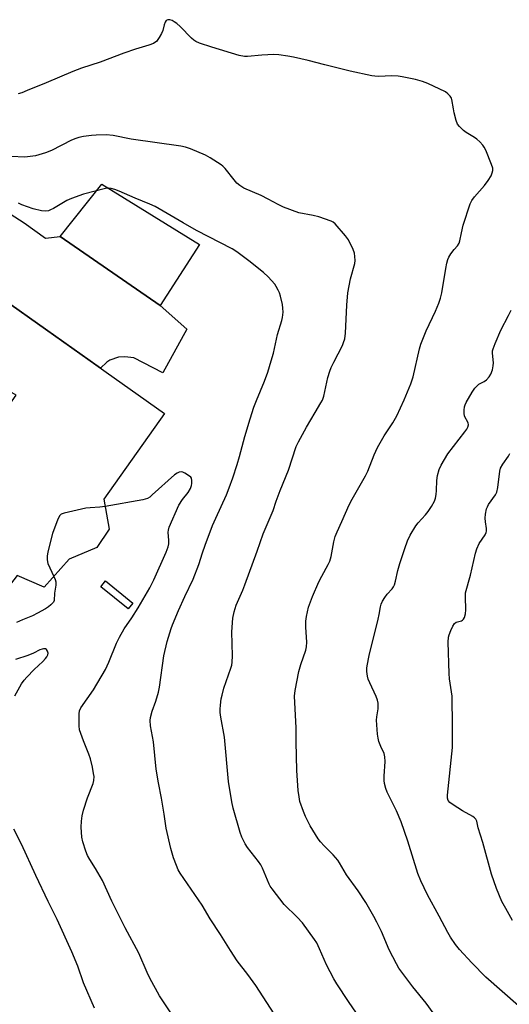
# Model space of a CAD drawing. Units: inches. Extents: x 1237765 to 1243765, y 509456 to 513456.
# Drawn here: x 1238252 to 1238429, y 512629 to 512985 of the extents above; entities that cross this region are included whole.
import ezdxf

# ---------------------------------------------------------------- set-up
doc = ezdxf.new("R2010")
doc.units = ezdxf.units.IN
doc.header["$MEASUREMENT"] = 0
for name, color, linetype in [('BLDG-Footprint', 5, 'Continuous'), ('BRIDGE-Bridge', 2, 'Continuous'), ('CULTRL-Pad', 6, 'Continuous'), ('TRANS-Road', 130, 'Continuous'), ('Undefined', 1, 'Continuous')]:
    doc.layers.add(name, color=color, linetype=linetype)

msp = doc.modelspace()

# ---------------------------------------------------------------- linework, layer by layer
at = {"layer": 'BLDG-Footprint', "elevation": 345.3}
msp.add_lwpolyline([(1238225.85, 512903.32), (1238221.08, 512896.6), (1238246.05, 512878.88), (1238248.92, 512881.77), (1238304.28, 512842.46), (1238282.36, 512811.57), (1238284.3, 512800.76), (1238279.87, 512794.05), (1238269.89, 512789.92), (1238260.81, 512779.76), (1238251.1, 512783.97), (1238242.01, 512772.41), (1238218.63, 512787.18), (1238227.5, 512799.66), (1238219.62, 512805.26), (1238250.74, 512849.09), (1238233.54, 512858.88), (1238237.34, 512862.87), (1238190.68, 512896), (1238188.55, 512897.51), (1238185.39, 512899.75), (1238180.4, 512892.72), (1238167.47, 512901.68), (1238187.8, 512930.32)], close=True, dxfattribs=at)
at = {"layer": 'BRIDGE-Bridge'}
msp.add_lwpolyline([(1238292.8, 512774.05), (1238291.11, 512771.96), (1238281.29, 512779.91), (1238282.99, 512782.01)], close=True, dxfattribs=at)
at = {"layer": 'CULTRL-Pad'}
msp.add_lwpolyline([(1238316.92, 512903.54), (1238302.76, 512881.47), (1238266.53, 512906.46), (1238281.66, 512925.34)], close=True, dxfattribs=at)
at = {"layer": 'TRANS-Road'}
msp.add_lwpolyline([(1238253.63, 512911.34), (1238261.27, 512905.78), (1238266.53, 512906.46), (1238302.76, 512881.47), (1238312.36, 512872.92), (1238303.63, 512857.18), (1238293.15, 512862.62), (1238289.95, 512863.02), (1238287.67, 512862.84), (1238284.57, 512861.76), (1238283.49, 512861), (1238281.21, 512858.84), (1238248.92, 512881.77), (1238246.05, 512878.88), (1238221.08, 512896.6), (1238225.85, 512903.32), (1238200.37, 512921.4), (1238187.8, 512930.32), (1238201.54, 512944.67)], close=True, dxfattribs=at)
at = {"layer": 'Undefined'}
for points, elevation in [([(1238406.35, 512619.08), (1238398.73, 512629.52), (1238393.96, 512635.44), (1238388.92, 512642.18), (1238388.03, 512643.72), (1238385.43, 512648.75), (1238382.63, 512655.35), (1238380.96, 512658.78), (1238379.86, 512660.84), (1238376.94, 512665.88), (1238374.28, 512670.05), (1238369.98, 512675.89), (1238367.47, 512680.22), (1238366.85, 512681.16), (1238365.22, 512683.15), (1238361.98, 512686.29), (1238360.67, 512687.74), (1238359.79, 512688.84), (1238356.88, 512693.52), (1238355.22, 512696.88), (1238354.45, 512698.77), (1238353.2, 512702.39), (1238352.86, 512704.06), (1238352.57, 512706.31), (1238352.09, 512713.53), (1238351.84, 512723.93), (1238351.87, 512728.92), (1238351.45, 512735.88), (1238351.26, 512740.36), (1238351.48, 512742.39), (1238352.81, 512749.29), (1238353.55, 512751.8), (1238355.31, 512757.06), (1238355.57, 512758.18), (1238355.7, 512759.91), (1238355.27, 512765.27), (1238355.28, 512767.51), (1238355.51, 512769.18), (1238356.34, 512772.53), (1238357.69, 512776.39), (1238360.06, 512781.69), (1238361.08, 512783.78), (1238363.38, 512787.93), (1238363.96, 512789.21), (1238364.45, 512790.79), (1238365.44, 512796.14), (1238365.94, 512798.13), (1238366.62, 512799.78), (1238368.38, 512803.54), (1238370.99, 512809.46), (1238372.07, 512811.56), (1238376.89, 512819.96), (1238377.7, 512821.73), (1238379.97, 512827.53), (1238381.21, 512830.2), (1238383.64, 512834.48), (1238386.78, 512839.1), (1238388.21, 512841.66), (1238390.82, 512847.46), (1238393.2, 512853.22), (1238393.72, 512854.61), (1238394.05, 512855.76), (1238396.36, 512865.84), (1238396.84, 512867.52), (1238398.74, 512872.38), (1238402.1, 512879.46), (1238403.36, 512882.36), (1238404.01, 512884.13), (1238404.43, 512886.07), (1238405.84, 512894.84), (1238406.26, 512896.8), (1238406.64, 512898.15), (1238406.97, 512898.93), (1238407.71, 512900.12), (1238408.9, 512901.72), (1238410.16, 512903.1), (1238410.69, 512904.03), (1238410.93, 512904.88), (1238411.51, 512907.78), (1238412.21, 512910.55), (1238414.68, 512918.25), (1238415.31, 512919.47), (1238416.23, 512920.82), (1238419.88, 512924.85), (1238421.24, 512926.68), (1238422.26, 512928.39), (1238422.65, 512929.47), (1238422.83, 512930.29), (1238422.84, 512931.11), (1238422.42, 512932.48), (1238420.28, 512937.63), (1238419.78, 512938.67), (1238419.3, 512939.37), (1238418.17, 512940.63), (1238417.14, 512941.59), (1238416.19, 512942.24), (1238413.22, 512944.03), (1238412.3, 512944.72), (1238410.82, 512946.12), (1238410.12, 512947.02), (1238409.62, 512948.32), (1238408.92, 512951.1), (1238408.62, 512952.5), (1238408.06, 512955.93), (1238407.88, 512956.45), (1238407.44, 512957.17), (1238406.67, 512958.01), (1238405.72, 512958.66), (1238399.34, 512961.69), (1238397.47, 512962.48), (1238394.96, 512963.11), (1238390.12, 512964.14), (1238388.69, 512964.37), (1238386.35, 512964.48), (1238381.58, 512964.25), (1238380.3, 512964.32), (1238379.17, 512964.5), (1238371.36, 512966.14), (1238362.15, 512968.39), (1238356.12, 512970), (1238350.87, 512971.22), (1238348.81, 512971.58), (1238345.57, 512972.01), (1238343.8, 512972.15), (1238339.41, 512971.96), (1238334.23, 512971.46), (1238333.11, 512971.51), (1238331.22, 512971.86), (1238321.36, 512974.82), (1238316.92, 512976.29), (1238315.59, 512976.84), (1238314.88, 512977.31), (1238314.01, 512978.08), (1238309.98, 512982.27), (1238308.71, 512983.37), (1238307.8, 512984.01), (1238307.02, 512984.41), (1238306.21, 512984.7), (1238305.47, 512984.75), (1238304.9, 512984.49), (1238304.47, 512983.91), (1238304.1, 512982.89), (1238303.67, 512980.83), (1238303.22, 512979.79), (1238302.38, 512978.29), (1238301.39, 512976.92), (1238300.8, 512976.45), (1238300.32, 512976.19), (1238298.66, 512975.57), (1238293.74, 512974.1), (1238289.63, 512972.69), (1238280.99, 512969.41), (1238274.24, 512967.27), (1238271.12, 512966.05), (1238261.55, 512961.91), (1238254.72, 512959.12), (1238252.79, 512958.38), (1238251.39, 512957.99)], 350), ([(1238377.61, 512620.1), (1238370.68, 512630.07), (1238366.48, 512636.54), (1238365.43, 512638.33), (1238362.8, 512643.36), (1238360.28, 512649.19), (1238359.25, 512651.25), (1238358.49, 512652.5), (1238354.17, 512658.52), (1238352.2, 512660.59), (1238347.51, 512665.13), (1238343.14, 512670.75), (1238342.49, 512671.73), (1238342.08, 512672.52), (1238339.65, 512678.27), (1238339.08, 512679.45), (1238338.24, 512680.67), (1238334.2, 512685.79), (1238333.37, 512687.01), (1238332.22, 512689.45), (1238331.58, 512691.12), (1238329.12, 512699.95), (1238328.59, 512702.26), (1238327.33, 512709.55), (1238325.92, 512725.54), (1238324.62, 512732.78), (1238324.41, 512734.52), (1238324.4, 512735.67), (1238324.52, 512737.1), (1238324.8, 512739.38), (1238325.07, 512740.78), (1238325.75, 512743.25), (1238328.23, 512750.47), (1238328.55, 512751.59), (1238328.74, 512752.66), (1238328.84, 512754.93), (1238328.62, 512763.67), (1238328.98, 512768.56), (1238329.47, 512770.81), (1238330.19, 512773.3), (1238332.57, 512778.72), (1238333.33, 512780.65), (1238337.79, 512792.77), (1238339.95, 512798.99), (1238343.56, 512807.44), (1238344.66, 512810.85), (1238346.04, 512814.65), (1238349.03, 512822.02), (1238351.79, 512830.53), (1238352.65, 512832.32), (1238355.53, 512837.56), (1238358.64, 512842.88), (1238360.8, 512846.33), (1238361.32, 512847.31), (1238361.8, 512848.77), (1238363.27, 512855.53), (1238363.99, 512857.78), (1238364.52, 512859.16), (1238365.39, 512861.02), (1238368.55, 512867.03), (1238368.97, 512868.1), (1238369.36, 512869.47), (1238369.62, 512871.51), (1238370.1, 512881.69), (1238370.44, 512886.11), (1238371.45, 512891.17), (1238372.99, 512896.7), (1238373.11, 512897.82), (1238373.08, 512899.24), (1238372.87, 512900.37), (1238372.36, 512901.78), (1238370.69, 512905.23), (1238369.66, 512906.63), (1238365.87, 512911.04), (1238365.22, 512911.59), (1238364.47, 512911.99), (1238360.03, 512913.54), (1238358.03, 512914.06), (1238352.74, 512915.04), (1238347.22, 512917.07), (1238345.35, 512917.94), (1238341.76, 512919.97), (1238339.23, 512921.28), (1238332.9, 512923.93), (1238331.45, 512924.83), (1238330.45, 512925.75), (1238329.41, 512926.92), (1238326.16, 512930.99), (1238325.38, 512931.82), (1238324.7, 512932.34), (1238320.81, 512934.82), (1238319.06, 512935.82), (1238313.71, 512938.06), (1238311.83, 512938.71), (1238310.19, 512939.04), (1238292.22, 512941.59), (1238285.68, 512942.92), (1238283.19, 512943.12), (1238279.62, 512943.02), (1238277.85, 512942.9), (1238275.03, 512942.5), (1238273.35, 512942.2), (1238272.26, 512941.88), (1238270.69, 512941.22), (1238263.45, 512937.46), (1238261.29, 512936.68), (1238257.73, 512935.62), (1238255.79, 512935.31), (1238253.83, 512935.15), (1238248.94, 512935.3)], 348), ([(1238345.15, 512623.67), (1238337.23, 512635.89), (1238334.33, 512639.91), (1238330.53, 512644.86), (1238328.06, 512648.51), (1238324.47, 512654.31), (1238320.76, 512660), (1238317.88, 512664.92), (1238309.97, 512676.52), (1238309.26, 512677.73), (1238308.55, 512679.18), (1238307.53, 512681.98), (1238306.57, 512685.35), (1238304.86, 512692.72), (1238304.14, 512697.77), (1238303.19, 512703.6), (1238302.07, 512709.13), (1238301.31, 512714.04), (1238300.3, 512723.95), (1238299.25, 512729.64), (1238299.1, 512731.58), (1238299.17, 512732.69), (1238299.79, 512734.94), (1238301.18, 512738.65), (1238302.1, 512741.9), (1238302.41, 512743.63), (1238304.08, 512754.98), (1238305.22, 512760.13), (1238306.68, 512764.83), (1238307.19, 512766.19), (1238309.36, 512771.29), (1238311.67, 512776.38), (1238314.67, 512782.62), (1238316.69, 512787.94), (1238318.01, 512792.23), (1238318.95, 512794.91), (1238321.66, 512802.04), (1238322.76, 512804.7), (1238326.61, 512813.18), (1238327.58, 512815.64), (1238328.9, 512819.23), (1238330.56, 512824.09), (1238331.42, 512827.01), (1238333.34, 512834.18), (1238335.21, 512840.53), (1238336.56, 512844.73), (1238337.47, 512847.21), (1238340.38, 512854.15), (1238341.6, 512857.48), (1238342.86, 512861.53), (1238343.59, 512864.35), (1238345.11, 512871.06), (1238346.7, 512876.08), (1238346.92, 512877.18), (1238347.1, 512879.12), (1238347.07, 512880.49), (1238346.9, 512881.84), (1238346.18, 512884.93), (1238345.8, 512886.04), (1238345.3, 512887.11), (1238344.61, 512888.42), (1238344.12, 512889.16), (1238341.73, 512891.83), (1238339.98, 512893.41), (1238334.71, 512897.67), (1238330.41, 512900.87), (1238328.73, 512901.93), (1238315.84, 512908.63), (1238311.02, 512911.36), (1238300.92, 512917.28), (1238299.02, 512918.12), (1238293.73, 512920.25), (1238287.94, 512922.84), (1238286.36, 512923.42), (1238285.03, 512923.77), (1238284.04, 512923.86), (1238283.02, 512923.75), (1238274.99, 512921.68), (1238270.64, 512920.12), (1238269.05, 512919.43), (1238264.13, 512916.55), (1238263.14, 512916.04), (1238262.37, 512915.76), (1238261.29, 512915.62), (1238259.9, 512915.69), (1238256.85, 512916.45), (1238252.78, 512917.87), (1238251.5, 512918.51)], 346), ([(1238432.12, 512628.56), (1238420.38, 512638.88), (1238415.24, 512644.13), (1238410.83, 512648.95), (1238409.35, 512650.74), (1238407.62, 512653.34), (1238406.6, 512655.06), (1238403.48, 512660.96), (1238399.25, 512668.62), (1238396.92, 512673.65), (1238395.83, 512676.4), (1238392.16, 512687.99), (1238389.72, 512694.96), (1238388.13, 512698.95), (1238384.72, 512705.72), (1238384.22, 512706.99), (1238383.73, 512708.87), (1238383.58, 512709.98), (1238383.61, 512711.45), (1238383.97, 512716.76), (1238383.91, 512718.47), (1238383.58, 512719.75), (1238382.44, 512722.18), (1238381.69, 512724.05), (1238381.41, 512725.18), (1238381.23, 512726.67), (1238380.86, 512731.75), (1238380.97, 512732.91), (1238381.48, 512735.78), (1238381.51, 512736.87), (1238381.41, 512737.92), (1238381.16, 512738.98), (1238380.69, 512740.31), (1238378.41, 512745.18), (1238377.86, 512746.56), (1238377.63, 512747.67), (1238377.41, 512749.36), (1238377.36, 512750.49), (1238377.44, 512751.36), (1238378.14, 512755.13), (1238381.42, 512768.18), (1238381.8, 512769.87), (1238382.26, 512772.62), (1238382.54, 512773.68), (1238383.01, 512774.67), (1238383.91, 512776.08), (1238384.75, 512777.21), (1238386.53, 512779.2), (1238386.98, 512779.88), (1238387.32, 512780.58), (1238387.71, 512781.94), (1238388.6, 512785.85), (1238389.31, 512788.36), (1238391.04, 512793.74), (1238392.02, 512796.48), (1238393.02, 512798.57), (1238395.06, 512801.88), (1238395.94, 512803.01), (1238398.53, 512805.88), (1238399.55, 512807.12), (1238400.76, 512808.88), (1238401.76, 512810.83), (1238402.13, 512811.87), (1238402.36, 512813.27), (1238402.49, 512814.7), (1238402.61, 512818.28), (1238402.83, 512820.13), (1238403.46, 512822.29), (1238404.17, 512823.87), (1238406.59, 512827.94), (1238412.77, 512835.91), (1238413.43, 512836.87), (1238413.83, 512837.62), (1238414.02, 512838.38), (1238413.92, 512839.12), (1238412.69, 512841.53), (1238412.48, 512842.61), (1238412.51, 512843.74), (1238412.66, 512844.87), (1238412.92, 512845.69), (1238413.29, 512846.47), (1238415.35, 512850.24), (1238416.35, 512851.65), (1238417.15, 512852.51), (1238417.8, 512853.08), (1238418.27, 512853.38), (1238419.74, 512854.06), (1238420.64, 512854.71), (1238421.58, 512855.76), (1238422.12, 512856.74), (1238422.7, 512858.33), (1238423.03, 512859.69), (1238423.05, 512860.84), (1238422.78, 512864.3), (1238422.8, 512865.1), (1238422.96, 512865.89), (1238423.66, 512867.74), (1238425.78, 512872.61), (1238428.57, 512877.89), (1238429.45, 512879.88)], 352), ([(1238430.02, 512659.4), (1238427.53, 512663.66), (1238426.15, 512666.2), (1238424.17, 512670.96), (1238422.4, 512676.1), (1238419.25, 512687.49), (1238417.62, 512692.83), (1238417.06, 512695.24), (1238416.76, 512695.92), (1238416.3, 512696.48), (1238415.66, 512696.97), (1238411.88, 512698.94), (1238408.53, 512701.1), (1238407.39, 512701.96), (1238406.74, 512702.77), (1238406.53, 512703.53), (1238406.55, 512704.68), (1238408.25, 512721.8), (1238408.34, 512729.5), (1238408.12, 512740.42), (1238407.23, 512746.7), (1238407.07, 512748.64), (1238406.71, 512759.96), (1238406.8, 512761.72), (1238407.04, 512762.53), (1238407.73, 512764.12), (1238408.47, 512765.69), (1238409.04, 512766.62), (1238409.64, 512767.11), (1238411.5, 512767.64), (1238411.97, 512767.85), (1238412.32, 512768.18), (1238412.63, 512768.85), (1238412.94, 512770.17), (1238413.1, 512771.56), (1238412.96, 512776.24), (1238413.05, 512777.68), (1238414.81, 512784.09), (1238416.57, 512792.01), (1238417.11, 512793.65), (1238417.95, 512795.52), (1238420.07, 512798.72), (1238420.47, 512799.49), (1238420.6, 512799.94), (1238420.64, 512800.94), (1238420.18, 512803.42), (1238420.08, 512804.68), (1238420.22, 512806.09), (1238420.62, 512808.04), (1238420.92, 512808.83), (1238421.34, 512809.59), (1238423.78, 512813.09), (1238424.31, 512814.06), (1238424.71, 512815.75), (1238425.43, 512821.64), (1238425.69, 512822.78), (1238426.47, 512824.2), (1238428.53, 512827.06), (1238428.96, 512828.11)], 354), ([(1238306.52, 512626.04), (1238302.52, 512632.1), (1238298.98, 512638.49), (1238298.02, 512640.53), (1238295.01, 512647.58), (1238290.03, 512656.73), (1238285.27, 512666.34), (1238281.82, 512673.77), (1238279.32, 512678.13), (1238277.26, 512681.36), (1238276.46, 512682.81), (1238275.82, 512684.39), (1238274.8, 512687.75), (1238274.46, 512689.48), (1238274.19, 512693.04), (1238274.26, 512695.27), (1238274.55, 512697.23), (1238275.02, 512699.19), (1238276.49, 512703.71), (1238278.53, 512708.8), (1238278.76, 512709.91), (1238278.82, 512711.34), (1238278.68, 512712.47), (1238278.24, 512714.73), (1238277.52, 512717.78), (1238276.95, 512719.4), (1238274.98, 512724.21), (1238274.01, 512726.92), (1238273.61, 512728.28), (1238273.44, 512729.7), (1238273.41, 512734.02), (1238273.58, 512735.08), (1238274.11, 512736.24), (1238278.6, 512742.74), (1238282.96, 512750.04), (1238284.17, 512752.68), (1238286.98, 512759.56), (1238287.97, 512761.7), (1238289.76, 512764.68), (1238292.43, 512768.69), (1238294.71, 512772.34), (1238298.92, 512779.53), (1238300.45, 512782.47), (1238304.89, 512792.47), (1238305.58, 512794.29), (1238305.79, 512795.43), (1238305.87, 512796.58), (1238305.56, 512799.58), (1238305.66, 512800.4), (1238306, 512801.5), (1238309.41, 512809.36), (1238310.77, 512811.44), (1238312.87, 512813.97), (1238313.62, 512815.42), (1238314, 512816.44), (1238314.14, 512817.25), (1238314.14, 512818.35), (1238313.99, 512819.11), (1238313.74, 512819.53), (1238313.36, 512819.9), (1238311.67, 512820.94), (1238310.9, 512821.28), (1238310.4, 512821.42), (1238309.63, 512821.35), (1238308.88, 512820.99), (1238307.93, 512820.29), (1238299.86, 512813.1), (1238298.94, 512812.34), (1238298.08, 512811.82), (1238296.47, 512811.36), (1238282.84, 512808.88)], 344), ([(1238282.84, 512808.88), (1238280.94, 512808.61), (1238277.38, 512808.45), (1238275.91, 512808.25), (1238268.04, 512806.54), (1238266.99, 512806.14), (1238266.43, 512805.6), (1238265.8, 512804.34), (1238263.78, 512799.17), (1238262.14, 512792.49), (1238261.87, 512791.02), (1238261.89, 512789.69), (1238262.18, 512788.38), (1238264.29, 512783.65)], 344), ([(1238264.29, 512783.65), (1238264.78, 512782.49), (1238265.03, 512781.68), (1238265.05, 512780.54), (1238264.54, 512777.61), (1238264.47, 512775), (1238264.16, 512774.32), (1238263.25, 512773.34), (1238262.38, 512772.65), (1238261.24, 512771.93), (1238258.44, 512770.36), (1238256.65, 512769.46), (1238252.93, 512768), (1238250.78, 512767.04)], 344), ([(1238250.16, 512740.58), (1238252.68, 512744.89), (1238253.53, 512746.18), (1238254.5, 512747.29), (1238257.19, 512750.03), (1238260.31, 512752.89), (1238261.29, 512753.95), (1238261.8, 512754.64), (1238262.17, 512755.39), (1238262.23, 512755.89), (1238262.04, 512756.61), (1238261.63, 512757.21), (1238261.27, 512757.47), (1238261.05, 512757.53), (1238260.56, 512757.53), (1238260.04, 512757.41), (1238259.26, 512757.1), (1238256.96, 512755.93), (1238254.91, 512755.12), (1238250.4, 512753.66)], 342), ([(1238279.01, 512627.69), (1238275.03, 512636.83), (1238272.98, 512642.93), (1238270.83, 512648.06), (1238265.48, 512659.75), (1238262.25, 512666.23), (1238257.79, 512675.68), (1238252.61, 512686.97), (1238249.91, 512692.37)], 342)]:
    msp.add_lwpolyline(points, dxfattribs=dict(at, elevation=elevation))

doc.saveas('drawing.dxf')
